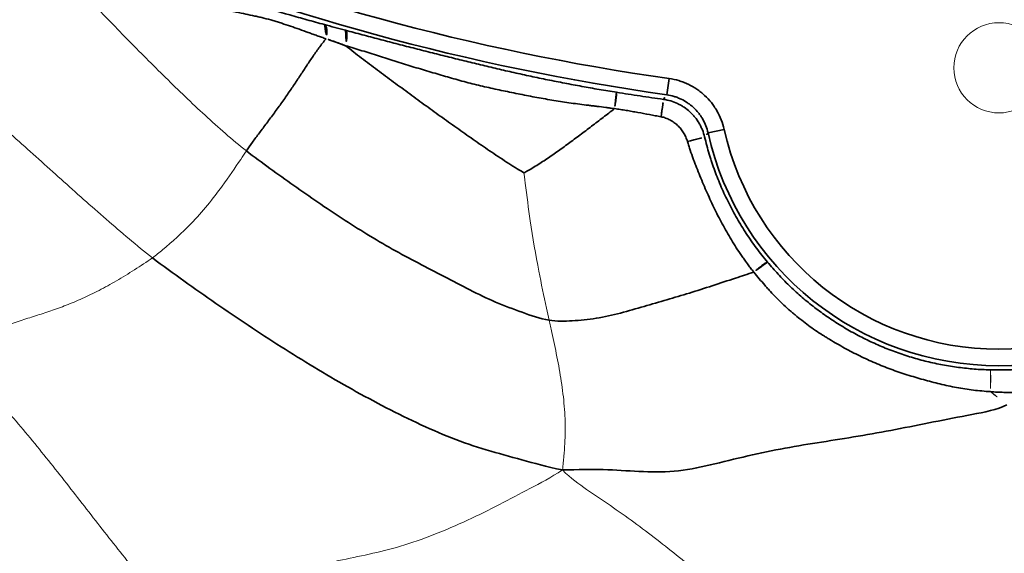
# Model space of a CAD drawing. Units: millimetres. Extents: x -605615253 to 17, y -1703671404 to 113.
# Drawn here: x -605611952 to -605611922, y -1703670343 to -1703670327 of the extents above; entities that cross this region are included whole.
import ezdxf

# ---------------------------------------------------------------- set-up
doc = ezdxf.new("R2010")
doc.units = ezdxf.units.MM
doc.layers.get('0').update_dxf_attribs({"lineweight": 9, "true_color": 0x1c1c1c})
doc.layers.get('Defpoints').update_dxf_attribs({"color": 3, "lineweight": 0})
doc.layers.add('1', color=7, linetype='Continuous')
doc.styles.add('2F обычный', font='Montserrat-Light.ttf', dxfattribs={"width": 0.8})
doc.dimstyles.new('stroitelniy3', dxfattribs={"dimtxt": 80, "dimasz": 30, "dimexe": 5, "dimexo": 10, "dimgap": 20, "dimtad": 1, "dimtoh": 1, "dimdec": 0, "dimrnd": 5, "dimtxsty": '2F обычный', "dimblk": 'ARCHTICK', "dimcen": 0.09, "dimdle": 2, "dimadec": 0, "dimazin": 2, "dimtfac": 1, "dimtdec": 0, "dimtmove": 1, "dimatfit": 3, "dimfxl": 10, "dimtfill": 1, "dimtolj": 1, "dimtzin": 0, "dimarcsym": 1})

# ---------------------------------------------------------------- blocks, each defined once
blk = doc.blocks.new('A$C5A414837')
at = {"layer": '1', "color": 0, "linetype": 'Continuous', "lineweight": 35}
for p, q in [((52.707, 66.929), (53.106, 67.228)), ((52.774, 65.227), (53.195, 64.96))]:
    blk.add_line(p, q, dxfattribs=at)
at = {"layer": '1', "color": 0, "linetype": 'Continuous', "lineweight": 18}
for centre, radius in [((109.892, 109.892), 109.892), ((60.396, 60.396), 1.366)]:
    blk.add_circle(centre, radius, dxfattribs=at)
at = {"layer": '1', "color": 0, "linetype": 'Continuous', "lineweight": 35}
for radius in [107.281, 106.782]:
    blk.add_circle((109.892, 109.892), radius, dxfattribs=at)
for centre, radius, start, end in [((109.892, 109.892), 71.028, 188.08244, 216.91756), ((109.892, 109.892), 71.527, 188.08244, 216.91756), ((60.396, 60.396), 9.025, 147.6337, 302.3663), ((60.396, 60.396), 8.525, 147.6337, 302.3663)]:
    blk.add_arc(centre, radius, start, end, dxfattribs=at)
for centre, major_axis, ratio, start_param, end_param in [((52.14, 66.602), (-0.4, -0.3), 0.003841, 1.503037, 3.080506), ((52.19, 65.477), (-0.425, 0.263), 0.023908, 1.491122, 3.089218)]:
    blk.add_ellipse(centre, major_axis=major_axis, ratio=ratio, start_param=start_param, end_param=end_param, dxfattribs=at)
at = {"layer": '1', "color": 0, "linetype": 'Continuous', "lineweight": 18}
for points, knots in [([(37.39, 85.347), (37.433, 85.048), (37.51, 84.45), (37.632, 83.243), (37.733, 81.725), (37.837, 79.905), (37.932, 78.084), (38.015, 76.566), (38.11, 75.353), (38.165, 74.747), (38.205, 74.447)], [0, 0, 0, 0, 0.083333, 0.166667, 0.333333, 0.5, 0.666667, 0.833333, 0.916667, 1, 1, 1, 1]), ([(42.332, 83.612), (42.345, 83.405), (42.383, 82.647), (42.385, 81.333), (42.342, 79.682), (42.344, 78.026), (42.364, 76.649), (42.426, 75.548), (42.471, 74.998), (42.505, 74.725)], [0, 0, 0, 0, 0.069901, 0.25592, 0.44194, 0.62796, 0.81398, 0.90699, 1, 1, 1, 1]), ([(42.505, 74.725), (42.403, 74.704), (42.003, 74.627), (41.149, 74.463), (39.892, 74.314), (38.847, 74.372), (38.337, 74.425), (38.205, 74.447)], [0, 0, 0, 0, 0.083333, 0.333333, 0.666667, 0.916667, 1, 1, 1, 1]), ([(45.359, 64.62), (45.425, 64.726), (45.696, 65.149), (46.252, 65.986), (47.004, 67.062), (47.624, 67.856), (47.945, 68.275), (47.978, 68.317)], [0, 0, 0, 0, 0.083333, 0.333333, 0.666667, 0.916667, 1, 1, 1, 1]), ([(53.74, 54.109), (53.74, 54.107), (53.736, 54.101), (53.723, 54.084), (53.713, 54.072), (53.688, 54.044), (53.672, 54.028), (53.636, 53.99), (53.616, 53.969), (53.571, 53.924), (53.547, 53.9), (53.496, 53.85), (53.469, 53.824), (53.414, 53.771), (53.386, 53.744), (53.331, 53.692), (53.303, 53.666), (53.276, 53.642)], [0, 0, 0, 0, 0.125, 0.125, 0.25, 0.25, 0.375, 0.375, 0.5, 0.5, 0.625, 0.625, 0.75, 0.75, 0.875, 0.875, 1, 1, 1, 1]), ([(53.276, 53.641), (53.278, 53.628), (53.302, 53.417), (53.326, 53.205), (53.345, 53.007)], [0, 0, 0, 0, 0.064777, 1, 1, 1, 1])]:
    blk.add_open_spline(points, degree=3, knots=knots, dxfattribs=at)
at = {"layer": '1', "color": 0, "linetype": 'Continuous', "lineweight": 35}
for points, knots in [([(43.147, 83.824), (43.214, 83.645), (43.28, 83.467), (43.381, 83.203), (43.414, 83.115), (43.481, 82.94), (43.514, 82.852), (43.581, 82.679), (43.614, 82.593), (43.681, 82.421), (43.714, 82.336), (43.78, 82.166), (43.813, 82.082), (43.878, 81.914), (43.911, 81.83), (43.977, 81.663), (44.01, 81.58), (44.076, 81.414), (44.109, 81.331), (44.21, 81.081), (44.279, 80.913), (44.369, 80.699), (44.387, 80.656), (44.423, 80.57), (44.442, 80.526), (44.498, 80.395), (44.536, 80.308), (44.613, 80.133), (44.652, 80.045), (44.732, 79.87), (44.772, 79.782), (44.854, 79.605), (44.895, 79.517), (44.958, 79.385), (44.979, 79.34), (45.021, 79.252), (45.042, 79.208), (45.148, 78.989), (45.232, 78.817), (45.36, 78.561), (45.403, 78.477), (45.488, 78.309), (45.531, 78.226), (45.617, 78.06), (45.659, 77.978), (45.724, 77.855), (45.745, 77.815), (45.788, 77.734), (45.81, 77.693), (46.003, 77.332), (46.174, 77.021), (46.435, 76.552), (46.523, 76.396), (46.656, 76.16), (46.701, 76.081), (46.791, 75.923), (46.836, 75.843), (46.882, 75.764)], [0, 0, 0, 0, 0.0625, 0.0625, 0.09375, 0.09375, 0.125, 0.125, 0.15625, 0.15625, 0.1875, 0.1875, 0.21875, 0.21875, 0.25, 0.25, 0.28125, 0.28125, 0.3125, 0.3125, 0.375, 0.375, 0.390625, 0.390625, 0.40625, 0.40625, 0.4375, 0.4375, 0.46875, 0.46875, 0.5, 0.5, 0.53125, 0.53125, 0.546875, 0.546875, 0.5625, 0.5625, 0.625, 0.625, 0.65625, 0.65625, 0.6875, 0.6875, 0.71875, 0.71875, 0.734375, 0.734375, 0.75, 0.75, 0.875, 0.875, 0.9375, 0.9375, 0.96875, 0.96875, 1, 1, 1, 1]), ([(46.615, 75.421), (46.594, 75.464), (46.573, 75.507), (46.531, 75.593), (46.51, 75.636), (46.469, 75.723), (46.448, 75.766), (46.408, 75.852), (46.388, 75.895), (46.287, 76.111), (46.206, 76.282), (46.082, 76.535), (46.04, 76.619), (45.977, 76.744), (45.955, 76.786), (45.912, 76.868), (45.89, 76.91), (45.822, 77.032), (45.776, 77.113), (45.704, 77.234), (45.667, 77.294), (45.629, 77.354), (45.604, 77.393), (45.591, 77.413), (45.527, 77.512), (45.475, 77.592), (45.37, 77.753), (45.317, 77.833), (45.237, 77.955), (45.21, 77.995), (45.157, 78.077), (45.13, 78.117), (45.048, 78.24), (44.993, 78.321), (44.881, 78.485), (44.825, 78.567), (44.738, 78.69), (44.709, 78.731), (44.65, 78.813), (44.621, 78.855), (44.563, 78.938), (44.534, 78.98), (44.49, 79.043), (44.475, 79.064), (44.445, 79.106), (44.402, 79.17), (44.358, 79.233), (44.3, 79.316), (44.271, 79.358), (44.185, 79.483), (44.128, 79.567), (44.018, 79.734), (43.964, 79.818), (43.899, 79.924), (43.886, 79.945), (43.86, 79.987), (43.822, 80.051), (43.786, 80.115), (43.738, 80.201), (43.715, 80.245), (43.67, 80.331), (43.648, 80.375), (43.605, 80.461), (43.584, 80.505), (43.554, 80.57), (43.544, 80.591), (43.524, 80.635), (43.474, 80.743), (43.425, 80.85), (43.349, 81.02), (43.311, 81.105), (43.255, 81.233), (43.237, 81.275), (43.2, 81.361), (43.182, 81.403), (43.129, 81.532), (43.094, 81.619), (43.025, 81.793), (42.991, 81.881), (42.923, 82.059), (42.89, 82.148), (42.822, 82.328), (42.788, 82.419), (42.72, 82.601), (42.686, 82.692), (42.617, 82.875), (42.581, 82.967), (42.511, 83.15), (42.475, 83.242), (42.404, 83.427), (42.368, 83.519), (42.332, 83.612)], [0, 0, 0, 0, 0.015625, 0.015625, 0.03125, 0.03125, 0.046875, 0.046875, 0.0625, 0.0625, 0.125, 0.125, 0.15625, 0.15625, 0.171875, 0.171875, 0.1875, 0.1875, 0.21875, 0.21875, 0.234375, 0.242188, 0.242188, 0.25, 0.25, 0.28125, 0.28125, 0.3125, 0.3125, 0.328125, 0.328125, 0.34375, 0.34375, 0.375, 0.375, 0.40625, 0.40625, 0.421875, 0.421875, 0.4375, 0.4375, 0.453125, 0.453125, 0.460938, 0.460938, 0.46875, 0.484375, 0.484375, 0.5, 0.5, 0.53125, 0.53125, 0.5625, 0.5625, 0.570313, 0.570313, 0.578125, 0.59375, 0.59375, 0.609375, 0.609375, 0.625, 0.625, 0.640625, 0.640625, 0.648438, 0.648438, 0.65625, 0.6875, 0.6875, 0.71875, 0.71875, 0.734375, 0.734375, 0.75, 0.75, 0.78125, 0.78125, 0.8125, 0.8125, 0.84375, 0.84375, 0.875, 0.875, 0.90625, 0.90625, 0.9375, 0.9375, 0.96875, 0.96875, 1, 1, 1, 1]), ([(46.882, 75.764), (46.888, 75.745), (46.887, 75.722), (46.869, 75.67), (46.852, 75.641), (46.804, 75.579), (46.773, 75.547), (46.701, 75.483), (46.659, 75.451), (46.615, 75.421)], [0, 0, 0, 0, 0.25, 0.25, 0.5, 0.5, 0.75, 0.75, 1, 1, 1, 1]), ([(46.882, 75.764), (46.936, 75.669), (46.991, 75.574), (47.101, 75.381), (47.157, 75.284), (47.214, 75.186)], [0, 0, 0, 0, 0.5, 0.5, 1, 1, 1, 1]), ([(42.505, 74.725), (42.604, 74.745), (42.816, 74.782), (43.166, 74.834), (43.537, 74.885), (43.92, 74.941), (44.306, 75.004), (44.689, 75.072), (45.062, 75.144), (45.421, 75.216), (45.759, 75.289), (46.093, 75.354), (46.378, 75.397), (46.557, 75.416), (46.615, 75.421)], [0, 0, 0, 0, 0.087271, 0.174542, 0.261813, 0.349084, 0.436355, 0.523626, 0.610897, 0.698168, 0.785439, 0.87271, 0.959981, 1, 1, 1, 1]), ([(46.883, 74.857), (46.861, 74.905), (46.839, 74.953), (46.795, 75.049), (46.773, 75.096), (46.729, 75.19), (46.706, 75.237), (46.672, 75.307), (46.661, 75.33), (46.638, 75.376), (46.626, 75.398), (46.615, 75.421)], [0, 0, 0, 0, 0.25, 0.25, 0.5, 0.5, 0.75, 0.75, 0.875, 0.875, 1, 1, 1, 1]), ([(47.214, 75.186), (47.218, 75.171), (47.213, 75.151), (47.186, 75.103), (47.163, 75.076), (47.103, 75.016), (47.066, 74.984), (46.981, 74.92), (46.933, 74.888), (46.883, 74.857)], [0, 0, 0, 0, 0.25, 0.25, 0.5, 0.5, 0.75, 0.75, 1, 1, 1, 1]), ([(47.214, 75.186), (47.3, 75.036), (47.387, 74.885), (47.562, 74.583), (47.65, 74.432), (47.783, 74.204), (47.828, 74.128), (47.917, 73.975), (47.962, 73.899), (48.097, 73.67), (48.187, 73.517), (48.324, 73.286), (48.37, 73.209), (48.462, 73.055), (48.553, 72.902), (48.644, 72.749), (48.735, 72.598), (48.78, 72.522), (48.916, 72.296), (49.006, 72.147), (49.141, 71.924), (49.23, 71.776), (49.32, 71.629), (49.41, 71.481), (49.455, 71.408), (49.545, 71.261), (49.591, 71.188), (49.682, 71.041), (49.728, 70.968), (49.82, 70.822), (49.866, 70.749), (49.958, 70.602), (50.005, 70.529), (50.099, 70.383), (50.24, 70.164), (50.382, 69.946), (50.527, 69.727), (50.624, 69.582), (50.722, 69.436), (50.87, 69.218), (50.969, 69.072), (51.171, 68.782), (51.272, 68.636), (51.426, 68.419), (51.478, 68.346), (51.581, 68.201), (51.633, 68.129), (51.686, 68.056)], [0, 0, 0, 0, 0.0625, 0.0625, 0.125, 0.125, 0.15625, 0.15625, 0.1875, 0.1875, 0.25, 0.25, 0.28125, 0.28125, 0.3125, 0.34375, 0.34375, 0.375, 0.375, 0.4375, 0.4375, 0.46875, 0.5, 0.5, 0.53125, 0.53125, 0.5625, 0.5625, 0.59375, 0.59375, 0.625, 0.625, 0.65625, 0.65625, 0.6875, 0.75, 0.75, 0.78125, 0.8125, 0.8125, 0.875, 0.875, 0.9375, 0.9375, 0.96875, 0.96875, 1, 1, 1, 1]), ([(46.883, 74.857), (46.883, 74.853), (46.908, 74.651), (46.96, 74.251), (47.045, 73.652), (47.133, 73.05), (47.223, 72.448), (47.316, 71.846), (47.414, 71.243), (47.515, 70.641), (47.618, 70.045), (47.728, 69.446), (47.851, 68.839), (47.941, 68.442), (47.978, 68.317)], [0, 0, 0, 0, 0.001955, 0.092687, 0.183418, 0.274149, 0.364881, 0.455612, 0.546343, 0.637075, 0.727806, 0.818537, 0.909269, 1, 1, 1, 1]), ([(51.293, 67.75), (51.291, 67.752), (51.289, 67.754), (51.286, 67.759), (51.281, 67.766), (51.269, 67.781), (51.246, 67.812), (51.198, 67.874), (51.158, 67.927), (51.077, 68.032), (51.022, 68.102), (50.941, 68.207), (50.914, 68.242), (50.859, 68.312), (50.832, 68.346), (50.75, 68.451), (50.696, 68.52), (50.535, 68.73), (50.43, 68.87), (50.274, 69.082), (50.223, 69.153), (50.121, 69.294), (50.071, 69.365), (49.921, 69.579), (49.822, 69.721), (49.677, 69.936), (49.628, 70.008), (49.532, 70.152), (49.485, 70.224), (49.39, 70.368), (49.343, 70.44), (49.249, 70.584), (49.202, 70.656), (49.109, 70.801), (49.063, 70.873), (48.971, 71.019), (48.926, 71.091), (48.836, 71.238), (48.791, 71.311), (48.703, 71.459), (48.66, 71.533), (48.532, 71.757), (48.448, 71.909), (48.322, 72.138), (48.28, 72.215), (48.196, 72.369), (48.154, 72.446), (48.07, 72.601), (48.028, 72.679), (47.943, 72.836), (47.901, 72.915), (47.817, 73.072), (47.776, 73.15), (47.693, 73.307), (47.652, 73.386), (47.591, 73.504), (47.571, 73.543), (47.531, 73.621), (47.511, 73.66), (47.451, 73.778), (47.411, 73.856), (47.33, 74.012), (47.29, 74.09), (47.209, 74.245), (47.169, 74.322), (47.087, 74.475), (47.046, 74.552), (46.965, 74.705), (46.924, 74.781), (46.883, 74.857)], [0, 0, 0, 0, 0.000977, 0.000977, 0.001953, 0.003906, 0.007813, 0.015625, 0.03125, 0.03125, 0.0625, 0.0625, 0.078125, 0.078125, 0.09375, 0.09375, 0.125, 0.125, 0.1875, 0.1875, 0.21875, 0.21875, 0.25, 0.25, 0.3125, 0.3125, 0.34375, 0.34375, 0.375, 0.375, 0.40625, 0.40625, 0.4375, 0.4375, 0.46875, 0.46875, 0.5, 0.5, 0.53125, 0.53125, 0.5625, 0.5625, 0.625, 0.625, 0.65625, 0.65625, 0.6875, 0.6875, 0.71875, 0.71875, 0.75, 0.75, 0.78125, 0.78125, 0.8125, 0.8125, 0.828125, 0.828125, 0.84375, 0.84375, 0.875, 0.875, 0.90625, 0.90625, 0.9375, 0.9375, 0.96875, 0.96875, 1, 1, 1, 1]), ([(42.505, 74.725), (42.541, 74.431), (42.635, 73.845), (42.831, 72.674), (43.094, 71.224), (43.502, 69.496), (44.059, 67.796), (44.47, 66.41), (44.949, 65.362), (45.2, 64.847), (45.359, 64.62)], [0, 0, 0, 0, 0.083333, 0.166667, 0.333333, 0.5, 0.666667, 0.833333, 0.916667, 1, 1, 1, 1]), ([(51.293, 67.75), (51.149, 67.768), (50.858, 67.806), (50.421, 67.864), (49.986, 67.925), (49.557, 67.989), (49.134, 68.056), (48.72, 68.13), (48.31, 68.221), (48.035, 68.292), (47.978, 68.317)], [0, 0, 0, 0, 0.122869, 0.248174, 0.373478, 0.498782, 0.624087, 0.749391, 0.874696, 1, 1, 1, 1]), ([(51.686, 68.056), (51.685, 68.054), (51.682, 68.05), (51.67, 68.039), (51.662, 68.032), (51.642, 68.015), (51.63, 68.004), (51.601, 67.981), (51.585, 67.968), (51.549, 67.94), (51.529, 67.925), (51.487, 67.893), (51.464, 67.876), (51.417, 67.841), (51.393, 67.823), (51.343, 67.787), (51.318, 67.768), (51.293, 67.75)], [0, 0, 0, 0, 0.125, 0.125, 0.25, 0.25, 0.375, 0.375, 0.5, 0.5, 0.625, 0.625, 0.75, 0.75, 0.875, 0.875, 1, 1, 1, 1]), ([(51.686, 68.056), (51.756, 67.959), (51.826, 67.862), (51.968, 67.669), (52.038, 67.573), (52.181, 67.381), (52.252, 67.285), (52.395, 67.093), (52.467, 66.997), (52.539, 66.901)], [0, 0, 0, 0, 0.25, 0.25, 0.5, 0.5, 0.75, 0.75, 1, 1, 1, 1]), ([(52.114, 66.58), (52.08, 66.629), (52.047, 66.679), (51.979, 66.777), (51.946, 66.826), (51.845, 66.974), (51.777, 67.072), (51.675, 67.219), (51.641, 67.268), (51.573, 67.365), (51.539, 67.414), (51.47, 67.51), (51.435, 67.559), (51.382, 67.631), (51.364, 67.655), (51.328, 67.702), (51.311, 67.726), (51.293, 67.75)], [0, 0, 0, 0, 0.125, 0.125, 0.25, 0.25, 0.5, 0.5, 0.625, 0.625, 0.75, 0.75, 0.875, 0.875, 0.9375, 0.9375, 1, 1, 1, 1]), ([(53.106, 67.228), (53.167, 67.147), (53.221, 67.062), (53.281, 66.951), (53.292, 66.928), (53.314, 66.883), (53.325, 66.86), (53.356, 66.79), (53.374, 66.744), (53.425, 66.602), (53.451, 66.506), (53.479, 66.358), (53.487, 66.308), (53.496, 66.232), (53.498, 66.207), (53.502, 66.157), (53.503, 66.132), (53.508, 66.006), (53.505, 65.906), (53.488, 65.757), (53.48, 65.707), (53.461, 65.608), (53.45, 65.558), (53.411, 65.412), (53.377, 65.318), (53.297, 65.134), (53.25, 65.046), (53.195, 64.96)], [0, 0, 0, 0, 0.125, 0.125, 0.15625, 0.15625, 0.1875, 0.1875, 0.25, 0.25, 0.375, 0.375, 0.4375, 0.4375, 0.46875, 0.46875, 0.5, 0.5, 0.625, 0.625, 0.6875, 0.6875, 0.75, 0.75, 0.875, 0.875, 1, 1, 1, 1]), ([(52.539, 66.901), (52.584, 66.841), (52.624, 66.778), (52.695, 66.647), (52.725, 66.579), (52.763, 66.473), (52.774, 66.437), (52.794, 66.365), (52.803, 66.329), (52.824, 66.219), (52.833, 66.145), (52.838, 66.034), (52.838, 65.996), (52.836, 65.921), (52.833, 65.883), (52.822, 65.772), (52.809, 65.699), (52.781, 65.591), (52.77, 65.555), (52.746, 65.484), (52.732, 65.449), (52.688, 65.345), (52.654, 65.279), (52.614, 65.215)], [0, 0, 0, 0, 0.125, 0.125, 0.25, 0.25, 0.3125, 0.3125, 0.375, 0.375, 0.5, 0.5, 0.5625, 0.5625, 0.625, 0.625, 0.75, 0.75, 0.8125, 0.8125, 0.875, 0.875, 1, 1, 1, 1]), ([(52.774, 65.227), (52.814, 65.292), (52.885, 65.425), (52.935, 65.566), (52.965, 65.676), (52.974, 65.713), (52.988, 65.787), (52.993, 65.825), (53.006, 65.937), (53.009, 66.012), (53.005, 66.125), (53.002, 66.163), (52.993, 66.238), (52.987, 66.276), (52.966, 66.386), (52.946, 66.459), (52.908, 66.565), (52.894, 66.6), (52.864, 66.669), (52.847, 66.704), (52.793, 66.804), (52.752, 66.868), (52.707, 66.929)], [0, 0, 0, 0, 0.125, 0.25, 0.25, 0.3125, 0.3125, 0.375, 0.375, 0.5, 0.5, 0.5625, 0.5625, 0.625, 0.625, 0.75, 0.75, 0.8125, 0.8125, 0.875, 0.875, 1, 1, 1, 1]), ([(52.149, 65.488), (52.172, 65.531), (52.193, 65.574), (52.218, 65.641), (52.226, 65.664), (52.241, 65.71), (52.247, 65.733), (52.264, 65.803), (52.272, 65.849), (52.28, 65.921), (52.281, 65.945), (52.283, 65.993), (52.284, 66.017), (52.282, 66.088), (52.278, 66.136), (52.266, 66.206), (52.262, 66.23), (52.251, 66.277), (52.244, 66.3), (52.223, 66.369), (52.206, 66.413), (52.165, 66.499), (52.141, 66.54), (52.114, 66.58)], [0, 0, 0, 0, 0.125, 0.125, 0.1875, 0.1875, 0.25, 0.25, 0.375, 0.375, 0.4375, 0.4375, 0.5, 0.5, 0.625, 0.625, 0.6875, 0.6875, 0.75, 0.75, 0.875, 0.875, 1, 1, 1, 1]), ([(50.771, 61.267), (50.772, 61.278), (50.773, 61.29), (50.776, 61.313), (50.78, 61.348), (50.789, 61.429), (50.805, 61.545), (50.819, 61.637), (50.834, 61.729), (50.842, 61.775), (50.884, 62.004), (50.923, 62.187), (50.988, 62.459), (51.011, 62.55), (51.059, 62.73), (51.084, 62.82), (51.137, 62.999), (51.164, 63.088), (51.22, 63.265), (51.249, 63.353), (51.309, 63.529), (51.34, 63.616), (51.403, 63.79), (51.436, 63.877), (51.503, 64.049), (51.538, 64.135), (51.608, 64.307), (51.643, 64.393), (51.714, 64.564), (51.751, 64.649), (51.806, 64.776), (51.825, 64.819), (51.862, 64.904), (51.881, 64.946), (51.939, 65.073), (51.979, 65.157), (52.041, 65.282), (52.062, 65.323), (52.105, 65.406), (52.127, 65.447), (52.149, 65.488)], [0, 0, 0, 0, 0.007813, 0.007813, 0.015625, 0.03125, 0.0625, 0.09375, 0.09375, 0.125, 0.125, 0.25, 0.25, 0.3125, 0.3125, 0.375, 0.375, 0.4375, 0.4375, 0.5, 0.5, 0.5625, 0.5625, 0.625, 0.625, 0.6875, 0.6875, 0.75, 0.75, 0.8125, 0.8125, 0.84375, 0.84375, 0.875, 0.875, 0.9375, 0.9375, 0.96875, 0.96875, 1, 1, 1, 1]), ([(52.614, 65.215), (52.567, 65.138), (52.521, 65.061), (52.432, 64.907), (52.388, 64.829), (52.325, 64.711), (52.304, 64.672), (52.263, 64.593), (52.243, 64.553), (52.183, 64.434), (52.145, 64.354), (52.033, 64.113), (51.963, 63.951), (51.865, 63.704), (51.834, 63.621), (51.773, 63.455), (51.744, 63.371), (51.688, 63.202), (51.662, 63.118), (51.61, 62.947), (51.586, 62.861), (51.539, 62.689), (51.517, 62.602), (51.475, 62.428), (51.455, 62.34), (51.4, 62.076), (51.369, 61.9), (51.316, 61.545), (51.295, 61.367), (51.279, 61.188)], [0, 0, 0, 0, 0.0625, 0.0625, 0.125, 0.125, 0.15625, 0.15625, 0.1875, 0.1875, 0.25, 0.25, 0.375, 0.375, 0.4375, 0.4375, 0.5, 0.5, 0.5625, 0.5625, 0.625, 0.625, 0.6875, 0.6875, 0.75, 0.75, 0.875, 0.875, 1, 1, 1, 1]), ([(50.771, 61.267), (50.598, 61.355), (50.201, 61.555), (49.588, 61.864), (48.942, 62.197), (48.319, 62.534), (47.692, 62.881), (47.036, 63.237), (46.4, 63.64), (45.836, 64.106), (45.493, 64.429), (45.359, 64.62)], [0, 0, 0, 0, 0.088139, 0.202122, 0.316104, 0.430087, 0.544069, 0.658052, 0.772035, 0.886017, 1, 1, 1, 1]), ([(53.276, 53.642), (53.218, 53.706), (53.162, 53.772), (53.052, 53.904), (52.998, 53.971), (52.839, 54.175), (52.738, 54.313), (52.592, 54.526), (52.544, 54.597), (52.451, 54.742), (52.405, 54.815), (52.315, 54.961), (52.271, 55.035), (52.183, 55.184), (52.14, 55.259), (52.012, 55.485), (51.93, 55.636), (51.772, 55.942), (51.697, 56.097), (51.553, 56.408), (51.485, 56.565), (51.39, 56.804), (51.359, 56.883), (51.3, 57.044), (51.271, 57.125), (51.188, 57.368), (51.136, 57.531), (51.064, 57.779), (51.041, 57.861), (50.996, 58.028), (50.975, 58.111), (50.944, 58.237), (50.934, 58.279), (50.914, 58.364), (50.904, 58.406), (50.876, 58.532), (50.859, 58.616), (50.811, 58.87), (50.785, 59.04), (50.753, 59.295), (50.744, 59.38), (50.732, 59.508), (50.728, 59.55), (50.722, 59.635), (50.72, 59.678), (50.713, 59.806), (50.709, 59.892), (50.705, 60.063), (50.705, 60.149), (50.707, 60.32), (50.709, 60.406), (50.714, 60.535), (50.716, 60.578), (50.72, 60.664), (50.723, 60.707), (50.738, 60.923), (50.753, 61.094), (50.771, 61.267)], [0, 0, 0, 0, 0.03125, 0.03125, 0.0625, 0.0625, 0.125, 0.125, 0.15625, 0.15625, 0.1875, 0.1875, 0.21875, 0.21875, 0.25, 0.25, 0.3125, 0.3125, 0.375, 0.375, 0.4375, 0.4375, 0.46875, 0.46875, 0.5, 0.5, 0.5625, 0.5625, 0.59375, 0.59375, 0.625, 0.625, 0.640625, 0.640625, 0.65625, 0.65625, 0.6875, 0.6875, 0.75, 0.75, 0.78125, 0.78125, 0.796875, 0.796875, 0.8125, 0.8125, 0.84375, 0.84375, 0.875, 0.875, 0.90625, 0.90625, 0.921875, 0.921875, 0.9375, 0.9375, 1, 1, 1, 1]), ([(51.279, 61.188), (51.277, 61.191), (51.273, 61.193), (51.257, 61.199), (51.247, 61.202), (51.22, 61.208), (51.204, 61.212), (51.166, 61.219), (51.145, 61.222), (51.098, 61.229), (51.072, 61.233), (51.018, 61.24), (50.989, 61.244), (50.929, 61.251), (50.898, 61.254), (50.835, 61.261), (50.803, 61.264), (50.771, 61.267)], [0, 0, 0, 0, 0.125, 0.125, 0.25, 0.25, 0.375, 0.375, 0.5, 0.5, 0.625, 0.625, 0.75, 0.75, 0.875, 0.875, 1, 1, 1, 1]), ([(51.279, 61.188), (51.264, 61.027), (51.253, 60.866), (51.241, 60.546), (51.239, 60.385), (51.244, 60.065), (51.25, 59.906), (51.267, 59.666), (51.273, 59.586), (51.289, 59.427), (51.298, 59.347), (51.328, 59.108), (51.352, 58.948), (51.394, 58.71), (51.41, 58.631), (51.442, 58.472), (51.46, 58.393), (51.515, 58.156), (51.555, 58), (51.644, 57.691), (51.693, 57.538), (51.771, 57.311), (51.798, 57.236), (51.854, 57.086), (51.883, 57.011), (51.974, 56.789), (52.038, 56.642), (52.174, 56.352), (52.246, 56.208), (52.399, 55.925), (52.479, 55.784), (52.605, 55.576), (52.648, 55.507), (52.736, 55.371), (52.781, 55.304), (52.918, 55.104), (53.013, 54.974), (53.209, 54.718), (53.31, 54.593), (53.468, 54.408), (53.521, 54.348), (53.629, 54.228), (53.684, 54.168), (53.74, 54.109)], [0, 0, 0, 0, 0.0625, 0.0625, 0.125, 0.125, 0.1875, 0.1875, 0.21875, 0.21875, 0.25, 0.25, 0.3125, 0.3125, 0.34375, 0.34375, 0.375, 0.375, 0.4375, 0.4375, 0.5, 0.5, 0.53125, 0.53125, 0.5625, 0.5625, 0.625, 0.625, 0.6875, 0.6875, 0.75, 0.75, 0.78125, 0.78125, 0.8125, 0.8125, 0.875, 0.875, 0.9375, 0.9375, 0.96875, 0.96875, 1, 1, 1, 1]), ([(53.74, 54.109), (53.785, 54.062), (53.831, 54.015), (53.923, 53.922), (53.969, 53.876), (54.063, 53.785), (54.11, 53.74), (54.206, 53.651), (54.254, 53.606), (54.303, 53.563)], [0, 0, 0, 0, 0.25, 0.25, 0.5, 0.5, 0.75, 0.75, 1, 1, 1, 1]), ([(53.83, 53.054), (53.782, 53.1), (53.734, 53.148), (53.639, 53.243), (53.592, 53.291), (53.499, 53.389), (53.453, 53.438), (53.363, 53.539), (53.319, 53.59), (53.276, 53.641)], [0, 0, 0, 0, 0.25, 0.25, 0.5, 0.5, 0.75, 0.75, 1, 1, 1, 1])]:
    blk.add_open_spline(points, degree=3, knots=knots, dxfattribs=at)
at = {"layer": '1', "color": 0, "linetype": 'Continuous', "lineweight": 18}
for points in [[(31.913, 76.725), (31.91, 76.432), (31.892, 75.844), (31.856, 74.963), (31.802, 74.082), (31.731, 73.204), (31.639, 72.329), (31.535, 71.455), (31.426, 70.583), (31.316, 69.709), (31.211, 68.835), (31.115, 67.96), (31.032, 67.084), (30.979, 66.501), (30.961, 66.208)], [(38.205, 74.447), (37.993, 74.482), (37.56, 74.572), (36.938, 74.72), (36.357, 74.888), (35.823, 75.073), (35.34, 75.273), (34.888, 75.486), (34.458, 75.706), (34.027, 75.93), (33.574, 76.151), (33.079, 76.367), (32.53, 76.578), (32.125, 76.716), (31.913, 76.725)], [(42.439, 61.125), (42.025, 61.207), (41.338, 61.431), (40.354, 61.728), (39.336, 62.067), (38.29, 62.481), (37.316, 62.95), (36.483, 63.458), (35.712, 63.976), (34.88, 64.48), (33.96, 64.957), (32.993, 65.41), (31.997, 65.841), (31.316, 66.122), (30.961, 66.208)], [(42.439, 61.125), (42.564, 61.23), (42.767, 61.387), (43.053, 61.636), (43.329, 61.896), (43.593, 62.166), (43.842, 62.45), (44.083, 62.744), (44.313, 63.047), (44.533, 63.355), (44.746, 63.668), (44.952, 63.984), (45.156, 64.301), (45.292, 64.512), (45.359, 64.62)], [(42.439, 61.125), (42.433, 60.757), (42.537, 60.193), (42.701, 59.335), (42.85, 58.473), (42.972, 57.609), (43.069, 56.747), (43.155, 55.887), (43.243, 55.027), (43.35, 54.162), (43.482, 53.296), (43.634, 52.433), (43.794, 51.574), (43.895, 51.002), (43.914, 50.652)], [(53.276, 53.641), (53.276, 53.641), (53.276, 53.642), (53.276, 53.642)]]:
    blk.add_open_spline(points, degree=3, dxfattribs=at)
at = {"layer": '1', "color": 0, "linetype": 'Continuous', "lineweight": 35}
for points in [[(42.439, 61.125), (42.159, 61.543), (41.782, 62.217), (41.229, 63.183), (40.731, 64.174), (40.325, 65.254), (39.948, 66.368), (39.613, 67.496), (39.32, 68.637), (39.049, 69.789), (38.807, 70.948), (38.584, 72.11), (38.385, 73.277), (38.257, 74.055), (38.205, 74.447)], [(52.539, 66.901), (52.595, 66.911), (52.651, 66.92), (52.707, 66.929)], [(52.774, 65.227), (52.72, 65.223), (52.667, 65.219), (52.614, 65.215)], [(53.345, 53.007), (53.036, 53.103), (52.388, 53.554), (51.409, 54.209), (50.429, 54.863), (49.48, 55.519), (48.582, 56.175), (47.682, 56.827), (46.712, 57.467), (45.694, 58.065), (44.768, 58.683), (44.037, 59.446), (43.342, 60.263), (42.786, 60.79), (42.439, 61.125)]]:
    blk.add_open_spline(points, degree=3, dxfattribs=at)
blk = doc.blocks.new('_ArchTick')
at = {"color": 0, "linetype": 'ByBlock', "const_width": 0.15}
blk.add_lwpolyline([(-0.5, -0.5), (0.5, 0.5)], dxfattribs=at)
blk = doc.blocks.new('*D392')
at = {"color": 0, "lineweight": -2, "transparency": 16777216}
for p, q in [((-605612421.782, -1703670268.106), (-605612421.782, -1703670513.968)), ((-605611422.385, -1703670268.106), (-605611422.385, -1703670513.968)), ((-605612423.782, -1703670508.968), (-605611420.385, -1703670508.968))]:
    blk.add_line(p, q, dxfattribs=at)
at = {"layer": 'Defpoints', "color": 0, "lineweight": 30, "transparency": 16777216}
for p in [(-605612421.782, -1703670258.106, 228.304), (-605611422.385, -1703670258.106, 228.304), (-605611422.385, -1703670508.968)]:
    blk.add_point(p, dxfattribs=at)
at = {"color": 0, "lineweight": -2, "transparency": 16777216, "xscale": 25, "yscale": 25, "zscale": 25, "rotation": 180}
blk.add_blockref('_ArchTick', (-605612421.782, -1703670508.968), dxfattribs=at)
at = {"color": 0, "lineweight": -2, "transparency": 16777216, "xscale": 25, "yscale": 25, "zscale": 25}
blk.add_blockref('_ArchTick', (-605611422.385, -1703670508.968), dxfattribs=at)
at = {"color": 0, "transparency": 16777216, "insert": (-605611922.083, -1703670463.611), "char_height": 50, "attachment_point": 5, "style": '2F обычный', "bg_fill": 3, "box_fill_scale": 1.1, "bg_fill_color": 256, "bg_fill_true_color": 13158600, "bg_fill_transparency": 0}
blk.add_mtext('\\A1;1000', dxfattribs=at)

msp = doc.modelspace()

# ---------------------------------------------------------------- block references
at = {"rotation": 44.99999999999103}
msp.add_blockref('A$C5A414837', (-605611922.083, -1703670413.517, 228.304), dxfattribs=at)

# ---------------------------------------------------------------- next in the draw order: dimensions: what is measured, and where the dimension line sits
at = {"color": 252}
dim = msp.add_linear_dim(base=(-605611422.385, -1703670508.968, 228.304), p1=(-605612421.782, -1703670258.106, 456.607), p2=(-605611422.385, -1703670258.106, 456.607), dimstyle='stroitelniy3', override={"dimtxt": 50, "dimasz": 25}, dxfattribs=at)
dim.commit()
dim.dimension.update_dxf_attribs({"geometry": '*D392', "text_midpoint": (-605611922.083, -1703670463.611, 228.304)})

doc.saveas('drawing.dxf')
